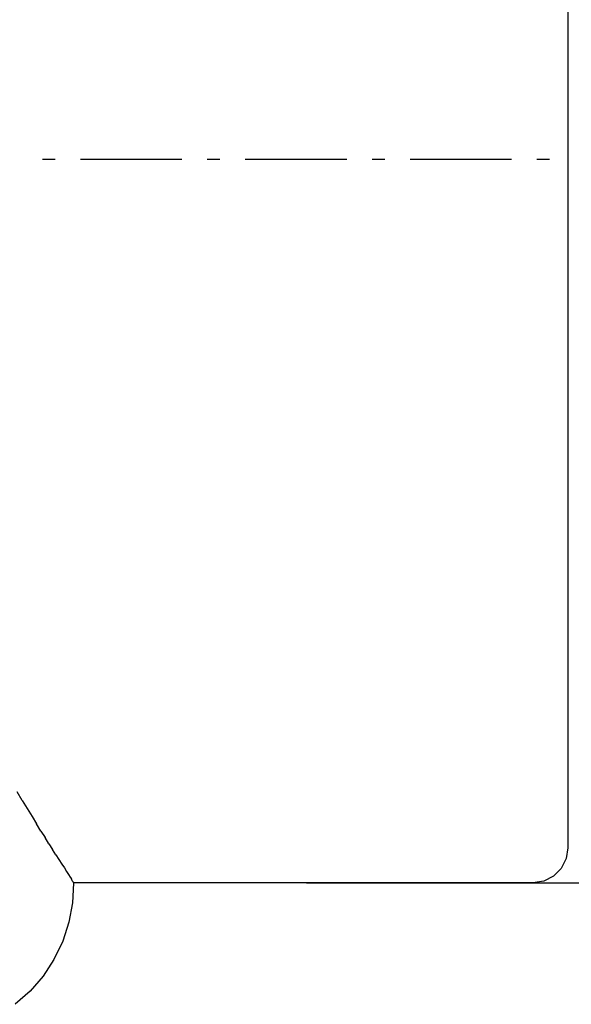
# Model space of a CAD drawing. Extents: x 194 to 1372, y 162 to 1262.
# Drawn here: x 811 to 855, y 737 to 816 of the extents above; entities that cross this region are included whole.
import ezdxf

# ---------------------------------------------------------------- set-up
doc = ezdxf.new("R2010")
doc.units = 0
doc.header["$LTSCALE"] = 4
doc.header["$MEASUREMENT"] = 0
doc.header["$PDMODE"] = 6
doc.header["$PDSIZE"] = 3
doc.linetypes.add('SOLID', pattern=[0])
doc.layers.get('Defpoints').update_dxf_attribs({"linetype": 'CONTINUOUS'})
doc.layers.add('dim', color=3, linetype='SOLID')
doc.layers.add('PEN 1', color=7, linetype='CONTINUOUS')
doc.dimstyles.get("Standard").update_dxf_attribs({"dimtxt": 0.18, "dimasz": 0.18, "dimexe": 0.18, "dimexo": 0.0625, "dimgap": 0.09, "dimtad": 0, "dimtih": 1, "dimtoh": 1, "dimdec": 4, "dimzin": 0, "dimdsep": 46, "dimtxsty": 'Standard', "dimcen": 0.09, "dimadec": 0, "dimazin": 0, "dimtfac": 1, "dimtdec": 4, "dimtofl": 0, "dimtmove": 0, "dimatfit": 3, "dimfxl": 0, "dimtolj": 1, "dimtzin": 0, "dimarcsym": 0})

# ---------------------------------------------------------------- blocks, each defined once
blk = doc.blocks.new('*D5')
at = {"layer": 'Defpoints', "color": 0}
for p in [(725.537, 944.007), (1001.671, 944.007), (833.333, 746.393)]:
    blk.add_point(p, dxfattribs=at)
at = {"layer": 'dim', "color": 0, "lineweight": -2}
for p, q in [((725.787, 944.007), (1001.921, 944.007)), ((1001.671, 943.287), (1001.671, 849.56)), ((1001.671, 747.113), (1001.671, 840.84)), ((833.583, 746.393), (1001.921, 746.393))]:
    blk.add_line(p, q, dxfattribs=at)
at = {"layer": 'dim', "color": 0}
for points in [[(1001.551, 943.287), (1001.791, 943.287), (1001.671, 944.007)], [(1001.551, 747.113), (1001.791, 747.113), (1001.671, 746.393)]]:
    blk.add_solid(points, dxfattribs=at)
at = {"layer": 'dim', "color": 0, "insert": (1001.671, 845.2), "char_height": 8, "attachment_point": 5}
blk.add_mtext('\\A1;195mm / 7.6in', dxfattribs=at)

msp = doc.modelspace()

# ---------------------------------------------------------------- linework, layer by layer
at = {"layer": 'PEN 1'}
for p, q in [((854.53694, 859.59848, -8.73772), (854.53694, 749.18667, -8.73772)), ((813.44993, 804.39258, -8.73772), (812.43418, 804.39258, -8.73772)), ((819.54442, 804.39258, -8.73772), (815.48142, 804.39258, -8.73772)), ((823.60741, 804.39258, -8.73772), (819.54442, 804.39258, -8.73772)), ((826.65465, 804.39258, -8.73772), (825.63891, 804.39258, -8.73772)), ((832.74914, 804.39258, -8.73772), (828.68615, 804.39258, -8.73772)), ((836.81213, 804.39258, -8.73772), (832.74914, 804.39258, -8.73772)), ((839.85938, 804.39258, -8.73772), (838.84363, 804.39258, -8.73772)), ((845.95387, 804.39258, -8.73772), (841.89088, 804.39258, -8.73772)), ((850.01686, 804.39258, -8.73772), (845.95387, 804.39258, -8.73772)), ((853.0641, 804.39258, -8.73772), (852.04836, 804.39258, -8.73772)), ((810.80898, 752.99573, -8.73772), (810.40269, 753.68136, -8.73772)), ((810.80898, 752.99573, -8.73772), (811.21529, 752.33549, -8.73772)), ((811.21529, 752.33549, -8.73772), (811.59619, 751.70065, -8.73772)), ((811.59619, 751.70065, -8.73772), (811.9517, 751.11659, -8.73772)), ((812.30721, 750.53254, -8.73772), (811.9517, 751.11659, -8.73772)), ((812.30721, 750.53254, -8.73772), (812.63733, 750.02466, -8.73772)), ((812.94206, 749.51679, -8.73772), (812.63733, 750.02466, -8.73772)), ((812.94206, 749.51679, -8.73772), (813.22139, 749.0597, -8.73772)), ((813.50072, 748.62801, -8.73772), (813.22139, 749.0597, -8.73772)), ((813.50072, 748.62801, -8.73772), (813.75465, 748.2471, -8.73772)), ((854.53694, 749.18667, -8.73772), (854.40997, 748.32328, -8.73772)), ((813.75465, 748.2471, -8.73772), (813.9832, 747.89159, -8.73772)), ((813.9832, 747.89159, -8.73772), (814.18635, 747.58687, -8.73772)), ((854.40997, 748.32328, -8.73772), (854.00367, 747.53608, -8.73772)), ((814.18635, 747.58687, -8.73772), (814.3641, 747.28214, -8.73772)), ((814.3641, 747.28214, -8.73772), (814.51647, 747.0536, -8.73772)), ((814.51647, 747.0536, -8.73772), (814.64344, 746.85045, -8.73772)), ((854.00367, 747.53608, -8.73772), (853.39422, 746.92663, -8.73772)), ((814.64344, 746.85045, -8.73772), (814.74501, 746.69809, -8.73772)), ((814.82119, 746.54573, -8.73772), (814.74501, 746.69809, -8.73772)), ((814.82119, 746.54573, -8.73772), (814.89737, 746.46954, -8.73772)), ((814.92276, 746.36797, -8.73772), (814.84658, 744.76817, -8.73772)), ((814.89737, 746.46954, -8.73772), (814.92276, 746.41876, -8.73772)), ((814.89737, 746.46954, -8.73772), (814.92276, 746.39336, -8.73772)), ((814.92276, 746.41876, -8.73772), (814.92276, 746.39336, -8.73772)), ((814.92276, 746.39336, -8.73772), (814.92276, 746.41876, -8.73772)), ((851.74363, 746.39336, -8.73772), (814.92276, 746.39336, -8.73772)), ((852.60702, 746.52033, -8.73772), (851.74363, 746.39336, -8.73772)), ((853.39422, 746.92663, -8.73772), (852.60702, 746.52033, -8.73772)), ((814.84658, 744.76817, -8.73772), (814.54186, 743.21915, -8.73772)), ((814.54186, 743.21915, -8.73772), (814.05938, 741.69553, -8.73772)), ((814.05938, 741.69553, -8.73772), (813.34836, 740.24809, -8.73772)), ((813.34836, 740.24809, -8.73772), (812.48497, 738.90222, -8.73772)), ((812.48497, 738.90222, -8.73772), (811.44383, 737.68333, -8.73772)), ((811.44383, 737.68333, -8.73772), (810.25032, 736.64218, -8.73772))]:
    msp.add_line(p, q, dxfattribs=at)
for p in [(812.43418, 804.39258, -8.73772), (815.48142, 804.39258, -8.73772), (819.54442, 804.39258, -8.73772), (825.63891, 804.39258, -8.73772), (828.68615, 804.39258, -8.73772), (832.74914, 804.39258, -8.73772), (838.84363, 804.39258, -8.73772), (841.89088, 804.39258, -8.73772), (845.95387, 804.39258, -8.73772), (852.04836, 804.39258, -8.73772), (811.21529, 752.33549, -8.73772), (811.59619, 751.70065, -8.73772), (811.9517, 751.11659, -8.73772), (811.9517, 751.11659, -8.73772), (812.63733, 750.02466, -8.73772), (812.63733, 750.02466, -8.73772), (813.22139, 749.0597, -8.73772), (813.22139, 749.0597, -8.73772), (854.53694, 749.18667, -8.73772), (813.75465, 748.2471, -8.73772), (813.9832, 747.89159, -8.73772), (854.40997, 748.32328, -8.73772), (814.18635, 747.58687, -8.73772), (814.3641, 747.28214, -8.73772), (814.51647, 747.0536, -8.73772), (854.00367, 747.53608, -8.73772), (814.64344, 746.85045, -8.73772), (814.74501, 746.69809, -8.73772), (814.74501, 746.69809, -8.73772), (814.89737, 746.46954, -8.73772), (814.92276, 746.41876, -8.73772), (814.92276, 746.41876, -8.73772), (814.92276, 746.39336, -8.73772), (814.92276, 746.39336, -8.73772), (814.92276, 746.39336, -8.73772), (851.74363, 746.39336, -8.73772), (852.60702, 746.52033, -8.73772), (853.39422, 746.92663, -8.73772), (814.84658, 744.76817, -8.73772), (814.54186, 743.21915, -8.73772), (814.05938, 741.69553, -8.73772), (813.34836, 740.24809, -8.73772), (812.48497, 738.90222, -8.73772), (811.44383, 737.68333, -8.73772)]:
    msp.add_point(p, dxfattribs=at)

# ---------------------------------------------------------------- dimensions: what is measured, and where the dimension line sits
at = {"layer": 'dim'}
dim = msp.add_linear_dim(base=(1001.67089, 944.00714, -8.73772), p1=(833.3332, 746.39336, -8.73772), p2=(725.53694, 944.00714, -8.73772), angle=90, text='195mm / 7.6in', dimstyle='Standard', override={"dimscale": 4, "dimtxt": 2, "dimexe": 0.0625, "dimdec": 2, "dimcen": -0.09, "dimaunit": 1, "dimadec": 4, "dimtdec": 2, "dimtmove": 2}, dxfattribs=at)
dim.commit()
dim.dimension.update_dxf_attribs({"geometry": '*D5', "text_midpoint": (1001.67089, 845.20025, -8.73772)})

doc.saveas('drawing.dxf')
